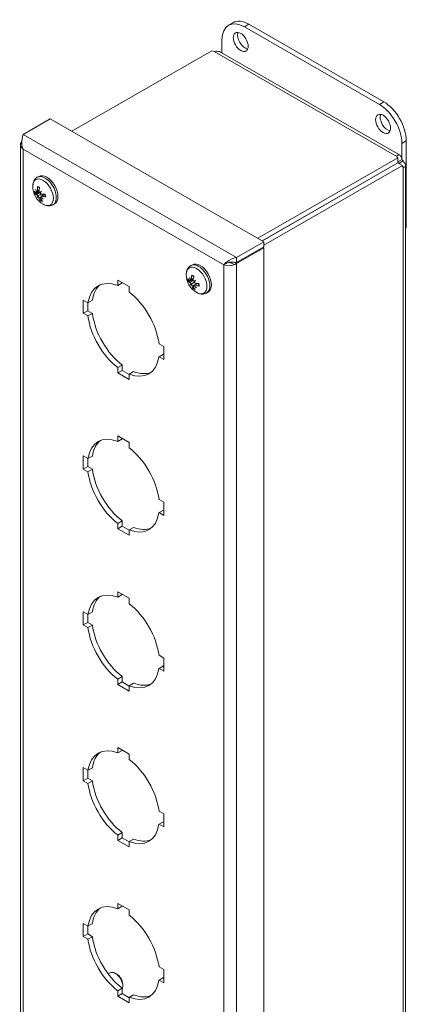
# Model space of a CAD drawing. Units: inches. Extents: x 6 to 90.5, y 6.2 to 58.6.
# Drawn here: x 84.7 to 89.2, y 42.6 to 54.2 of the extents above; entities that cross this region are included whole.
import ezdxf

# ---------------------------------------------------------------- set-up
doc = ezdxf.new("R2010")
doc.units = ezdxf.units.IN
doc.header["$LTSCALE"] = 6
doc.header["$MEASUREMENT"] = 0
doc.layers.add('Visible (ANSI)', color=7, linetype='Continuous', lineweight=13)
doc.layers.add('Visible Narrow (ANSI)', color=7, linetype='Continuous', lineweight=18)

msp = doc.modelspace()

# ---------------------------------------------------------------- linework, layer by layer
at = {"layer": 'Visible (ANSI)'}
for p, q in [((87.123, 54.12), (87.175, 54.15)), ((87.31, 54.101), (88.901, 53.185)), ((88.953, 53.215), (87.362, 54.132)), ((87.045, 53.795), (87.045, 53.948)), ((85.276, 52.868), (86.927, 53.819)), ((87.029, 53.804), (89.139, 52.589)), ((85.021, 53.014), (84.7, 52.829)), ((85.021, 53.014), (87.538, 51.565)), ((84.669, 52.706), (84.669, 32.419)), ((89.166, 52.726), (89.166, 52.547)), ((89.219, 51.734), (89.219, 52.756)), ((89.12, 52.556), (87.468, 51.605)), ((89.12, 52.496), (89.12, 52.556)), ((89.12, 52.496), (87.521, 51.575)), ((89.12, 52.495), (87.522, 51.574)), ((87.538, 51.524), (89.173, 52.465)), ((89.17, 52.535), (89.12, 52.506)), ((89.173, 52.465), (89.12, 52.495)), ((89.18, 52.518), (89.13, 52.489)), ((89.211, 52.464), (89.211, 32.447)), ((84.867, 52.325), (84.886, 52.335)), ((84.858, 52.141), (84.889, 52.155)), ((84.867, 52.154), (84.889, 52.163)), ((84.906, 52.088), (84.913, 52.093)), ((84.915, 52.101), (84.95, 52.126)), ((85.053, 52.001), (85.072, 52.012)), ((89.211, 51.73), (89.219, 51.734)), ((87.538, 51.565), (87.217, 51.379)), ((87.217, 51.319), (87.538, 51.504)), ((87.538, 51.491), (87.527, 51.498)), ((87.538, 51.504), (87.538, 51.565)), ((87.217, 51.306), (87.538, 51.491)), ((87.217, 51.319), (87.217, 51.379)), ((87.538, 51.491), (87.538, 31.191)), ((86.677, 51.282), (86.696, 51.293)), ((87.095, 51.309), (87.068, 51.293)), ((87.187, 51.323), (87.217, 51.306)), ((85.817, 51.111), (85.951, 51.034)), ((85.817, 51.047), (85.817, 51.111)), ((85.817, 51.047), (85.869, 51.078)), ((85.869, 51.081), (85.869, 51.078)), ((85.951, 51.034), (85.951, 50.97)), ((86.67, 51.103), (86.704, 51.119)), ((86.671, 51.054), (86.694, 51.071)), ((86.681, 51.113), (86.706, 51.124)), ((86.712, 51.043), (86.721, 51.05)), ((86.723, 51.053), (86.751, 51.073)), ((86.863, 50.959), (86.882, 50.97)), ((85.41, 50.875), (85.465, 50.843)), ((85.41, 50.72), (85.41, 50.875)), ((85.462, 50.845), (85.462, 50.75)), ((85.465, 50.843), (85.517, 50.873)), ((85.41, 50.72), (85.462, 50.75)), ((85.465, 50.688), (85.41, 50.72)), ((85.462, 50.75), (85.517, 50.718)), ((85.465, 50.688), (85.517, 50.718)), ((86.303, 50.361), (86.358, 50.329)), ((86.303, 50.206), (86.355, 50.236)), ((86.355, 50.236), (86.358, 50.234)), ((86.358, 50.329), (86.358, 50.174)), ((85.817, 50.079), (85.869, 50.109)), ((85.869, 50.109), (85.869, 50.046)), ((86.358, 50.174), (86.303, 50.206)), ((85.817, 50.015), (85.817, 50.079)), ((85.817, 50.015), (85.869, 50.046)), ((85.951, 49.938), (85.817, 50.015)), ((85.869, 50.046), (85.951, 49.998)), ((85.951, 50.001), (86.003, 50.032)), ((85.951, 50.001), (85.951, 49.938)), ((85.817, 49.271), (85.951, 49.194)), ((85.817, 49.208), (85.817, 49.271)), ((85.817, 49.208), (85.869, 49.238)), ((85.869, 49.241), (85.869, 49.238)), ((85.951, 49.194), (85.951, 49.131)), ((85.41, 49.035), (85.465, 49.004)), ((85.41, 48.88), (85.41, 49.035)), ((85.462, 49.005), (85.462, 48.91)), ((85.465, 49.004), (85.517, 49.034)), ((85.41, 48.88), (85.462, 48.91)), ((85.465, 48.849), (85.41, 48.88)), ((85.462, 48.91), (85.517, 48.879)), ((85.465, 48.849), (85.517, 48.879)), ((86.303, 48.521), (86.358, 48.49)), ((86.358, 48.49), (86.358, 48.334)), ((86.303, 48.366), (86.355, 48.396)), ((86.358, 48.334), (86.303, 48.366)), ((86.355, 48.396), (86.358, 48.395)), ((85.817, 48.239), (85.869, 48.269)), ((85.869, 48.269), (85.869, 48.206)), ((85.817, 48.176), (85.817, 48.239)), ((85.817, 48.176), (85.869, 48.206)), ((85.951, 48.099), (85.817, 48.176)), ((85.869, 48.206), (85.951, 48.159)), ((85.951, 48.162), (86.003, 48.192)), ((85.951, 48.162), (85.951, 48.099)), ((85.817, 47.432), (85.951, 47.355)), ((85.817, 47.369), (85.817, 47.432)), ((85.817, 47.369), (85.869, 47.399)), ((85.869, 47.402), (85.869, 47.399)), ((85.951, 47.355), (85.951, 47.291)), ((85.41, 47.196), (85.465, 47.164)), ((85.41, 47.041), (85.41, 47.196)), ((85.465, 47.164), (85.517, 47.195)), ((85.462, 47.166), (85.462, 47.071)), ((85.41, 47.041), (85.462, 47.071)), ((85.465, 47.009), (85.41, 47.041)), ((85.462, 47.071), (85.517, 47.039)), ((85.465, 47.009), (85.517, 47.039)), ((86.303, 46.682), (86.358, 46.65)), ((86.358, 46.65), (86.358, 46.495)), ((86.303, 46.527), (86.355, 46.557)), ((86.358, 46.495), (86.303, 46.527)), ((86.355, 46.557), (86.358, 46.555)), ((85.817, 46.4), (85.869, 46.43)), ((85.817, 46.336), (85.817, 46.4)), ((85.869, 46.43), (85.869, 46.367)), ((85.817, 46.336), (85.869, 46.367)), ((85.951, 46.259), (85.817, 46.336)), ((85.869, 46.367), (85.951, 46.319)), ((85.951, 46.322), (86.003, 46.353)), ((85.951, 46.322), (85.951, 46.259)), ((85.817, 45.592), (85.951, 45.515)), ((85.817, 45.529), (85.817, 45.592)), ((85.817, 45.529), (85.869, 45.559)), ((85.869, 45.562), (85.869, 45.559)), ((85.951, 45.515), (85.951, 45.452)), ((85.41, 45.356), (85.465, 45.325)), ((85.41, 45.201), (85.41, 45.356)), ((85.465, 45.325), (85.517, 45.355)), ((85.41, 45.201), (85.462, 45.231)), ((85.462, 45.326), (85.462, 45.231)), ((85.462, 45.231), (85.517, 45.2)), ((85.465, 45.17), (85.41, 45.201)), ((85.465, 45.17), (85.517, 45.2)), ((86.303, 44.842), (86.358, 44.811)), ((86.358, 44.811), (86.358, 44.656)), ((86.303, 44.687), (86.355, 44.717)), ((86.358, 44.656), (86.303, 44.687)), ((86.355, 44.717), (86.358, 44.716)), ((85.817, 44.56), (85.869, 44.59)), ((85.817, 44.497), (85.817, 44.56)), ((85.817, 44.497), (85.869, 44.527)), ((85.869, 44.59), (85.869, 44.527)), ((85.869, 44.527), (85.951, 44.48)), ((85.951, 44.42), (85.817, 44.497)), ((85.951, 44.483), (86.003, 44.513)), ((85.951, 44.483), (85.951, 44.42)), ((85.817, 43.753), (85.951, 43.676)), ((85.817, 43.69), (85.817, 43.753)), ((85.817, 43.69), (85.869, 43.72)), ((85.869, 43.723), (85.869, 43.72)), ((85.951, 43.676), (85.951, 43.612)), ((85.41, 43.517), (85.465, 43.485)), ((85.41, 43.362), (85.41, 43.517)), ((85.462, 43.487), (85.462, 43.392)), ((85.465, 43.485), (85.517, 43.516)), ((85.41, 43.362), (85.462, 43.392)), ((85.465, 43.33), (85.41, 43.362)), ((85.462, 43.392), (85.517, 43.36)), ((85.465, 43.33), (85.517, 43.36)), ((85.703, 42.92), (85.726, 42.933)), ((85.809, 42.915), (85.788, 42.927)), ((86.303, 43.003), (86.358, 42.971)), ((86.358, 42.971), (86.358, 42.816)), ((85.875, 42.8), (85.875, 42.775)), ((86.303, 42.848), (86.355, 42.878)), ((86.358, 42.816), (86.303, 42.848)), ((86.355, 42.878), (86.358, 42.876)), ((85.817, 42.721), (85.869, 42.751)), ((85.817, 42.657), (85.817, 42.721)), ((85.817, 42.657), (85.869, 42.688)), ((85.869, 42.751), (85.869, 42.688)), ((85.869, 42.688), (85.951, 42.64)), ((85.951, 42.644), (86.003, 42.674)), ((85.951, 42.58), (85.817, 42.657)), ((85.951, 42.644), (85.951, 42.58))]:
    msp.add_line(p, q, dxfattribs=at)
for centre in [(85.056, 52.218), (86.866, 51.176)]:
    msp.add_arc(centre, 0.242, 179.3783, 240.4936, dxfattribs=at)
for centre, major_axis, ratio, start_param, end_param in [((87.31, 53.795), (-0.187, 0.325), 0.578093, 5.499721, 7.070517), ((87.362, 53.825), (-0.187, 0.325), 0.578093, 5.499721, 6.283185), ((87.318, 53.953), (0.062, -0.108), 0.578093, 3.572615, 5.852163), ((86.968, 53.851), (-0.07, 0), 0.575862, 0.949495, 1.373122), ((88.901, 52.879), (0.187, -0.325), 0.578093, 0.787332, 2.358128), ((88.953, 52.909), (-0.187, 0.325), 0.578093, 3.928925, 5.499721), ((88.998, 52.986), (0.062, -0.108), 0.578093, 3.572615, 5.852163), ((89.177, 52.58), (-0.07, 0), 0.575862, 0.197674, 0.621302), ((89.158, 52.517), (-0.0349, 0.0607), 0.578093, 1.488404, 1.653469), ((89.21, 52.547), (0.0349, -0.0607), 0.578093, 4.572036, 4.856609), ((89.221, 52.502), (-0.0349, -0.0607), 0.578093, 5.65995, 6.083577), ((84.979, 52.174), (-0.093, 0.162), 0.578093, 3.141593, 6.283185), ((85.065, 52.217), (-0.035, -0.239), 0.806439, 4.839222, 5.044873), ((85.045, 52.223), (0.083, 0.227), 0.584654, 1.844922, 2.050573), ((85.056, 52.205), (-0.242, -0.004), 0.457039, 0.367086, 0.572737), ((85.051, 52.231), (-0.225, -0.088), 0.348934, 0.222254, 0.427905), ((85.066, 52.231), (-0.191, 0.145), 0.891084, 0.939072, 1.078283), ((85.042, 52.197), (0.199, -0.135), 0.656838, 4.036338, 4.17555), ((84.837, 52.145), (-0.0494, -0.0306), 0.164778, 1.96807, 2.092927), ((85.074, 52.192), (-0.201, -0.131), 0.369356, 5.853071, 5.992282), ((85.032, 52.243), (-0.173, -0.167), 0.042885, 5.811968, 5.95118), ((84.848, 52.092), (0.052, 0.0182), 0.076002, 0.688094, 1.101975), ((84.857, 52.081), (-0.0385, -0.035), 0.009879, 3.80224, 4.216121), ((85.066, 52.213), (-0.116, -0.212), 0.685422, 5.686136, 5.891787), ((85.072, 52.189), (0.213, 0.111), 0.243655, 2.240645, 2.379856), ((84.883, 52.142), (-0.0514, -0.0172), 0.051725, 1.862656, 2.104212), ((85.03, 52.24), (-0.155, -0.183), 0.168586, 5.301756, 5.440967), ((85.046, 52.219), (0.005, 0.242), 0.70567, 2.206522, 2.412173), ((84.898, 52.07), (0.0483, 0.0319), 0.15953, 1.115823, 1.208138), ((85.062, 52.235), (-0.225, 0.083), 0.857608, 1.177158, 1.31637), ((85.038, 52.201), (0.167, -0.173), 0.690315, 4.676132, 4.815343), ((85.059, 52.204), (-0.236, -0.054), 0.248166, 0.869603, 1.075254), ((85.054, 52.231), (0.239, 0.04), 0.557807, 4.035596, 4.241247), ((86.789, 51.131), (-0.093, 0.162), 0.578093, 3.141593, 6.283185), ((86.876, 51.173), (-0.081, -0.228), 0.753163, 4.980705, 5.186356), ((86.855, 51.182), (0.113, 0.214), 0.501444, 1.931074, 2.136725), ((85.884, 50.524), (-0.299, 0.52), 0.578093, 5.658723, 6.911515), ((85.936, 50.555), (-0.299, 0.52), 0.578093, 0.087152, 0.628329), ((86.865, 51.164), (-0.241, 0.026), 0.546472, 0.443411, 0.649062), ((86.863, 51.189), (-0.233, -0.066), 0.458861, 0.248802, 0.454453), ((86.879, 51.184), (-0.133, 0.2), 0.903625, 1.210447, 1.349658), ((86.849, 51.158), (0.169, -0.17), 0.688594, 4.191831, 4.331043), ((86.882, 51.147), (-0.212, -0.112), 0.252846, 5.854219, 5.993431), ((86.845, 51.203), (-0.186, -0.151), 0.077222, 0.307332, 0.446543), ((86.65, 51.107), (-0.0503, -0.0293), 0.166732, 1.95809, 2.051109), ((86.654, 51.056), (0.0515, 0.0172), 0.05355, 0.678698, 1.092579), ((86.663, 51.044), (-0.0394, -0.0355), 0.017156, 2.060875, 2.474757), ((86.876, 51.169), (-0.144, -0.195), 0.602212, 5.760184, 5.965834), ((86.855, 51.178), (0.048, 0.237), 0.652394, 2.341466, 2.547116), ((86.879, 51.145), (0.221, 0.093), 0.123548, 2.230176, 2.369387), ((86.698, 51.094), (-0.0508, -0.0164), 0.027089, 1.854323, 2.194489), ((86.842, 51.201), (-0.171, -0.168), 0.052076, 5.338015, 5.477226), ((86.704, 51.025), (0.0493, 0.0307), 0.164509, 1.109465, 1.198075), ((86.876, 51.189), (-0.194, 0.141), 0.889363, 1.391554, 1.530766), ((86.846, 51.163), (0.128, -0.203), 0.702856, 4.845516, 4.984728), ((86.868, 51.162), (-0.24, -0.03), 0.358092, 0.913282, 1.118933), ((86.866, 51.187), (0.242, 0.01), 0.64724, 4.097923, 4.303574), ((85.884, 50.524), (0.299, -0.52), 0.578093, 0.946334, 2.199126), ((85.884, 50.524), (-0.299, 0.52), 0.578093, 0.946334, 2.199126), ((85.936, 50.555), (0.299, -0.52), 0.578093, 4.087927, 5.340718), ((85.884, 50.524), (0.299, -0.52), 0.578093, 5.658723, 6.911515), ((85.936, 50.555), (0.299, -0.52), 0.578093, 5.658723, 6.196033), ((85.884, 48.685), (-0.299, 0.52), 0.578093, 5.658723, 6.911515), ((85.936, 48.715), (-0.299, 0.52), 0.578093, 0.087152, 0.628329), ((85.884, 48.685), (0.299, -0.52), 0.578093, 0.946334, 2.199126), ((85.884, 48.685), (-0.299, 0.52), 0.578093, 0.946334, 2.199126), ((85.936, 48.715), (0.299, -0.52), 0.578093, 4.087927, 5.340718), ((85.884, 48.685), (0.299, -0.52), 0.578093, 5.658723, 6.911515), ((85.936, 48.715), (0.299, -0.52), 0.578093, 5.658723, 6.196033), ((85.884, 46.845), (-0.299, 0.52), 0.578093, 5.658723, 6.911515), ((85.936, 46.876), (-0.299, 0.52), 0.578093, 0.087152, 0.628329), ((85.884, 46.845), (0.299, -0.52), 0.578093, 0.946334, 2.199126), ((85.884, 46.845), (-0.299, 0.52), 0.578093, 0.946334, 2.199126), ((85.936, 46.876), (0.299, -0.52), 0.578093, 4.087927, 5.340718), ((85.884, 46.845), (0.299, -0.52), 0.578093, 5.658723, 6.911515), ((85.936, 46.876), (0.299, -0.52), 0.578093, 5.658723, 6.196033), ((85.884, 45.006), (-0.299, 0.52), 0.578093, 5.658723, 6.911515), ((85.936, 45.036), (-0.299, 0.52), 0.578093, 0.087152, 0.628329), ((85.884, 45.006), (0.299, -0.52), 0.578093, 0.946334, 2.199126), ((85.884, 45.006), (-0.299, 0.52), 0.578093, 0.946334, 2.199126), ((85.936, 45.036), (0.299, -0.52), 0.578093, 4.087927, 5.340718), ((85.884, 45.006), (0.299, -0.52), 0.578093, 5.658723, 6.911515), ((85.936, 45.036), (0.299, -0.52), 0.578093, 5.658723, 6.196033), ((85.884, 43.167), (-0.299, 0.52), 0.578093, 5.658723, 6.911515), ((85.936, 43.197), (-0.299, 0.52), 0.578093, 0.087152, 0.628329), ((85.884, 43.167), (0.299, -0.52), 0.578093, 0.946334, 2.199126), ((85.936, 43.197), (0.299, -0.52), 0.578093, 4.087927, 5.340718), ((85.884, 43.167), (-0.299, 0.52), 0.578093, 0.946334, 2.199126), ((85.788, 42.826), (-0.062, 0.107), 0.578093, 3.545581, 6.283185), ((85.809, 42.838), (-0.0469, 0.0815), 0.578093, 3.928925, 5.495853), ((85.884, 43.167), (0.299, -0.52), 0.578093, 5.658723, 6.911515), ((85.936, 43.197), (0.299, -0.52), 0.578093, 5.658723, 6.196033)]:
    msp.add_ellipse(centre, major_axis=major_axis, ratio=ratio, start_param=start_param, end_param=end_param, dxfattribs=at)
for centre in [(87.266, 53.923), (88.945, 52.955)]:
    msp.add_ellipse(centre, major_axis=(-0.062, 0.108), ratio=0.578093, dxfattribs=at)
for points, knots in [([(87.029, 53.804), (87.015, 53.812), (86.994, 53.813), (86.974, 53.813), (86.967, 53.812), (86.961, 53.812), (86.954, 53.812)], [3.2598894, 3.2598894, 3.2598894, 3.2598894, 3.9082247, 3.9082247, 3.9082247, 4.1246651, 4.1246651, 4.1246651, 4.1246651]), ([(84.7, 52.829), (84.69, 52.804), (84.681, 52.763), (84.685, 52.719), (84.687, 52.698), (84.691, 52.677), (84.7, 52.657)], [-1, -1, -1, -1, -0.327519, -0.327519, -0.327519, 0, 0, 0, 0]), ([(89.108, 52.572), (89.109, 52.584), (89.119, 52.595), (89.132, 52.592), (89.143, 52.59), (89.155, 52.575), (89.163, 52.555), (89.166, 52.548), (89.168, 52.542), (89.17, 52.535)], [-0.983072, -0.983072, -0.983072, -0.983072, -0.25554, -0.25554, -0.25554, 0.432284, 0.432284, 0.432284, 0.643111, 0.643111, 0.643111, 0.643111]), ([(89.18, 52.518), (89.195, 52.502), (89.209, 52.483), (89.211, 52.469), (89.213, 52.453), (89.202, 52.444), (89.191, 52.444), (89.187, 52.444), (89.183, 52.445), (89.18, 52.447)], [0.927685, 0.927685, 0.927685, 0.927685, 1.613204, 1.613204, 1.613204, 2.337428, 2.337428, 2.337428, 2.553869, 2.553869, 2.553869, 2.553869]), ([(84.814, 52.221), (84.814, 52.229), (84.814, 52.237), (84.817, 52.253), (84.819, 52.26), (84.824, 52.275), (84.827, 52.283), (84.836, 52.297), (84.841, 52.303), (84.853, 52.315), (84.859, 52.32), (84.867, 52.325)], [4.9831994, 4.9831994, 4.9831994, 4.9831994, 5.1381724, 5.1381724, 5.2931455, 5.2931455, 5.4481185, 5.4481185, 5.6030916, 5.6030916, 5.7580646, 5.7580646, 5.7580646, 5.7580646]), ([(84.875, 52.207), (84.874, 52.207), (84.873, 52.207), (84.872, 52.208), (84.871, 52.208), (84.87, 52.21), (84.87, 52.211), (84.869, 52.213), (84.869, 52.214), (84.869, 52.215), (84.869, 52.215), (84.869, 52.215)], [0.07098193, 0.07098193, 0.07098193, 0.07098193, 0.07729689, 0.07729689, 0.08500196, 0.08500196, 0.09271457, 0.09271457, 0.100432, 0.100432, 0.10068472, 0.10068472, 0.10068472, 0.10068472]), ([(84.877, 52.207), (84.878, 52.207), (84.879, 52.206), (84.882, 52.206), (84.883, 52.206), (84.885, 52.205), (84.887, 52.205), (84.889, 52.204), (84.891, 52.203), (84.893, 52.203), (84.893, 52.202), (84.893, 52.202)], [6.1190876, 6.1190876, 6.1190876, 6.1190876, 6.1919109, 6.1919109, 6.2647342, 6.2647342, 6.3375575, 6.3375575, 6.4103807, 6.4103807, 6.4316307, 6.4316307, 6.4316307, 6.4316307]), ([(84.847, 52.13), (84.847, 52.129), (84.846, 52.129), (84.844, 52.128), (84.843, 52.128), (84.841, 52.128), (84.84, 52.128), (84.839, 52.128), (84.838, 52.128), (84.838, 52.128), (84.838, 52.128), (84.838, 52.128)], [0.07098193, 0.07098193, 0.07098193, 0.07098193, 0.07729689, 0.07729689, 0.08500196, 0.08500196, 0.09271457, 0.09271457, 0.100432, 0.100432, 0.10068472, 0.10068472, 0.10068472, 0.10068472]), ([(84.861, 52.15), (84.861, 52.148), (84.861, 52.147), (84.861, 52.144), (84.86, 52.143), (84.859, 52.142), (84.859, 52.141), (84.857, 52.141), (84.856, 52.141), (84.855, 52.141), (84.854, 52.142), (84.854, 52.142)], [0.02723419, 0.02723419, 0.02723419, 0.02723419, 0.03861353, 0.03861353, 0.05123114, 0.05123114, 0.06397485, 0.06397485, 0.07671856, 0.07671856, 0.08189881, 0.08189881, 0.08189881, 0.08189881]), ([(84.859, 52.119), (84.86, 52.119), (84.861, 52.118), (84.863, 52.116), (84.864, 52.115), (84.866, 52.113), (84.867, 52.111), (84.869, 52.108), (84.869, 52.107), (84.87, 52.105), (84.87, 52.104), (84.87, 52.104)], [0, 0, 0, 0, 0.0129304, 0.0129304, 0.02586079, 0.02586079, 0.03848371, 0.03848371, 0.05110663, 0.05110663, 0.05470553, 0.05470553, 0.05470553, 0.05470553]), ([(84.871, 52.166), (84.871, 52.164), (84.871, 52.162), (84.871, 52.159), (84.87, 52.158), (84.869, 52.156), (84.869, 52.155), (84.867, 52.154), (84.866, 52.153), (84.865, 52.154), (84.864, 52.154), (84.864, 52.154)], [0, 0, 0, 0, 0.0129304, 0.0129304, 0.02586079, 0.02586079, 0.03848371, 0.03848371, 0.05110663, 0.05110663, 0.05470553, 0.05470553, 0.05470553, 0.05470553]), ([(84.875, 52.098), (84.876, 52.098), (84.877, 52.097), (84.879, 52.095), (84.881, 52.094), (84.883, 52.091), (84.884, 52.09), (84.886, 52.087), (84.887, 52.085), (84.887, 52.084), (84.888, 52.083), (84.888, 52.083)], [0.0272321, 0.0272321, 0.0272321, 0.0272321, 0.03854616, 0.03854616, 0.05123111, 0.05123111, 0.064046, 0.064046, 0.07686089, 0.07686089, 0.0819035, 0.0819035, 0.0819035, 0.0819035]), ([(84.887, 52.109), (84.892, 52.112), (84.896, 52.114), (84.904, 52.12), (84.909, 52.122), (84.914, 52.125)], [-3.69724456, -3.69724456, -3.69724456, -3.69724456, -3.65821038, -3.65821038, -3.61116217, -3.61116217, -3.61116217, -3.61116217]), ([(84.899, 52.144), (84.898, 52.145), (84.897, 52.145), (84.894, 52.147), (84.893, 52.148), (84.891, 52.151), (84.89, 52.152), (84.889, 52.156), (84.889, 52.157), (84.889, 52.16), (84.889, 52.16), (84.889, 52.161)], [0.02723419, 0.02723419, 0.02723419, 0.02723419, 0.03861353, 0.03861353, 0.05123114, 0.05123114, 0.06397485, 0.06397485, 0.07671856, 0.07671856, 0.08189881, 0.08189881, 0.08189881, 0.08189881]), ([(84.918, 52.125), (84.916, 52.125), (84.915, 52.125), (84.912, 52.126), (84.91, 52.127), (84.908, 52.129), (84.907, 52.131), (84.905, 52.134), (84.904, 52.135), (84.904, 52.137), (84.904, 52.138), (84.904, 52.138)], [0, 0, 0, 0, 0.0129304, 0.0129304, 0.02586079, 0.02586079, 0.03848371, 0.03848371, 0.05110663, 0.05110663, 0.05470553, 0.05470553, 0.05470553, 0.05470553]), ([(84.905, 52.078), (84.905, 52.079), (84.904, 52.081), (84.904, 52.083), (84.904, 52.085), (84.905, 52.086), (84.905, 52.087), (84.907, 52.088), (84.908, 52.089), (84.91, 52.089), (84.91, 52.089), (84.91, 52.088)], [0, 0, 0, 0, 0.0129304, 0.0129304, 0.02586079, 0.02586079, 0.03848371, 0.03848371, 0.05110663, 0.05110663, 0.05470553, 0.05470553, 0.05470553, 0.05470553]), ([(84.913, 52.092), (84.913, 52.094), (84.913, 52.095), (84.913, 52.097), (84.913, 52.099), (84.915, 52.1), (84.916, 52.101), (84.918, 52.102), (84.919, 52.102), (84.921, 52.102), (84.922, 52.102), (84.922, 52.102)], [0.02723419, 0.02723419, 0.02723419, 0.02723419, 0.03861353, 0.03861353, 0.05123114, 0.05123114, 0.06397485, 0.06397485, 0.07671856, 0.07671856, 0.08189881, 0.08189881, 0.08189881, 0.08189881]), ([(84.955, 52.127), (84.955, 52.125), (84.956, 52.123), (84.957, 52.119), (84.958, 52.117), (84.959, 52.113), (84.959, 52.111), (84.96, 52.107), (84.96, 52.105), (84.96, 52.101), (84.961, 52.099), (84.961, 52.097)], [1.3843511, 1.3843511, 1.3843511, 1.3843511, 1.4505446, 1.4505446, 1.5306495, 1.5306495, 1.6107545, 1.6107545, 1.6908594, 1.6908594, 1.7709644, 1.7709644, 1.7709644, 1.7709644]), ([(84.966, 52.094), (84.966, 52.094), (84.966, 52.094), (84.965, 52.094), (84.964, 52.094), (84.962, 52.095), (84.962, 52.095), (84.961, 52.096), (84.961, 52.097), (84.961, 52.097)], [0.02298942, 0.02298942, 0.02298942, 0.02298942, 0.02324214, 0.02324214, 0.03095957, 0.03095957, 0.03867218, 0.03867218, 0.0458259, 0.0458259, 0.0458259, 0.0458259]), ([(84.903, 52.047), (84.903, 52.047), (84.903, 52.048), (84.902, 52.048), (84.902, 52.049), (84.902, 52.051), (84.902, 52.052), (84.902, 52.054), (84.903, 52.055), (84.904, 52.057), (84.904, 52.057), (84.905, 52.058)], [0.02298942, 0.02298942, 0.02298942, 0.02298942, 0.02324214, 0.02324214, 0.03095957, 0.03095957, 0.03867218, 0.03867218, 0.04637725, 0.04637725, 0.05269221, 0.05269221, 0.05269221, 0.05269221]), ([(85.053, 52.001), (85.046, 51.997), (85.038, 51.994), (85.021, 51.99), (85.013, 51.989), (84.997, 51.988), (84.989, 51.989), (84.973, 51.992), (84.966, 51.994), (84.951, 52), (84.944, 52.004), (84.937, 52.007)], [2.6164719, 2.6164719, 2.6164719, 2.6164719, 2.771445, 2.771445, 2.926418, 2.926418, 3.0813911, 3.0813911, 3.2363641, 3.2363641, 3.3913372, 3.3913372, 3.3913372, 3.3913372]), ([(87.217, 51.379), (87.174, 51.374), (87.132, 51.351), (87.102, 51.327), (87.088, 51.316), (87.076, 51.304), (87.068, 51.293)], [-1, -1, -1, -1, -0.3275189, -0.3275189, -0.3275189, 0, 0, 0, 0]), ([(86.624, 51.179), (86.624, 51.187), (86.625, 51.195), (86.627, 51.21), (86.629, 51.218), (86.634, 51.233), (86.638, 51.24), (86.646, 51.254), (86.651, 51.261), (86.663, 51.273), (86.67, 51.278), (86.677, 51.282)], [4.8327792, 4.8327792, 4.8327792, 4.8327792, 4.9877523, 4.9877523, 5.1427253, 5.1427253, 5.2976984, 5.2976984, 5.4526714, 5.4526714, 5.6076445, 5.6076445, 5.6076445, 5.6076445]), ([(87.144, 51.324), (87.136, 51.324), (87.128, 51.322), (87.114, 51.318), (87.107, 51.315), (87.099, 51.311), (87.097, 51.31), (87.095, 51.309)], [0, 0, 0, 0, 0.0584838, 0.0584838, 0.1156842, 0.1156842, 0.1310069, 0.1310069, 0.1310069, 0.1310069]), ([(87.144, 51.324), (87.163, 51.324), (87.184, 51.324), (87.207, 51.321), (87.21, 51.32), (87.214, 51.32), (87.217, 51.319)], [0.2843858, 0.2843858, 0.2843858, 0.2843858, 0.9110099, 0.9110099, 0.9110099, 1, 1, 1, 1]), ([(86.693, 51.163), (86.692, 51.164), (86.692, 51.164), (86.691, 51.164), (86.69, 51.165), (86.689, 51.166), (86.689, 51.167), (86.688, 51.169), (86.688, 51.17), (86.688, 51.171), (86.688, 51.171), (86.688, 51.171)], [0.07314539, 0.07314539, 0.07314539, 0.07314539, 0.07729689, 0.07729689, 0.08500196, 0.08500196, 0.09271457, 0.09271457, 0.100432, 0.100432, 0.10068472, 0.10068472, 0.10068472, 0.10068472]), ([(86.693, 51.163), (86.694, 51.163), (86.695, 51.163), (86.698, 51.162), (86.7, 51.161), (86.703, 51.16), (86.704, 51.159), (86.708, 51.158), (86.709, 51.157), (86.712, 51.156), (86.712, 51.155), (86.713, 51.155)], [6.0838101, 6.0838101, 6.0838101, 6.0838101, 6.1637242, 6.1637242, 6.2436384, 6.2436384, 6.3235526, 6.3235526, 6.4034668, 6.4034668, 6.4464562, 6.4464562, 6.4464562, 6.4464562]), ([(86.654, 51.099), (86.653, 51.099), (86.653, 51.098), (86.651, 51.098), (86.65, 51.098), (86.648, 51.098), (86.647, 51.098), (86.645, 51.098), (86.645, 51.099), (86.644, 51.099), (86.644, 51.099), (86.644, 51.099)], [0.07098193, 0.07098193, 0.07098193, 0.07098193, 0.07729689, 0.07729689, 0.08500196, 0.08500196, 0.09271457, 0.09271457, 0.100432, 0.100432, 0.10068472, 0.10068472, 0.10068472, 0.10068472]), ([(86.673, 51.11), (86.673, 51.109), (86.673, 51.108), (86.672, 51.106), (86.672, 51.105), (86.67, 51.103), (86.67, 51.103), (86.668, 51.103), (86.667, 51.103), (86.665, 51.104), (86.665, 51.105), (86.665, 51.105)], [0.02723419, 0.02723419, 0.02723419, 0.02723419, 0.03861353, 0.03861353, 0.05123114, 0.05123114, 0.06397485, 0.06397485, 0.07671856, 0.07671856, 0.08189881, 0.08189881, 0.08189881, 0.08189881]), ([(86.667, 51.083), (86.668, 51.082), (86.669, 51.082), (86.671, 51.08), (86.672, 51.078), (86.674, 51.076), (86.674, 51.074), (86.676, 51.071), (86.677, 51.069), (86.677, 51.067), (86.677, 51.067), (86.677, 51.067)], [0, 0, 0, 0, 0.0129304, 0.0129304, 0.02586079, 0.02586079, 0.03848371, 0.03848371, 0.05110663, 0.05110663, 0.05470553, 0.05470553, 0.05470553, 0.05470553]), ([(86.686, 51.123), (86.686, 51.122), (86.686, 51.12), (86.685, 51.117), (86.684, 51.116), (86.683, 51.114), (86.682, 51.113), (86.68, 51.113), (86.679, 51.113), (86.678, 51.113), (86.677, 51.113), (86.677, 51.114)], [0, 0, 0, 0, 0.0129304, 0.0129304, 0.02586079, 0.02586079, 0.03848371, 0.03848371, 0.05110663, 0.05110663, 0.05470553, 0.05470553, 0.05470553, 0.05470553]), ([(86.682, 51.06), (86.683, 51.059), (86.684, 51.059), (86.686, 51.056), (86.687, 51.055), (86.689, 51.052), (86.69, 51.051), (86.691, 51.048), (86.692, 51.046), (86.693, 51.045), (86.693, 51.044), (86.693, 51.044)], [0.0272321, 0.0272321, 0.0272321, 0.0272321, 0.03854616, 0.03854616, 0.05123111, 0.05123111, 0.064046, 0.064046, 0.07686089, 0.07686089, 0.0819035, 0.0819035, 0.0819035, 0.0819035]), ([(86.694, 51.071), (86.698, 51.074), (86.703, 51.077), (86.71, 51.081), (86.714, 51.084), (86.718, 51.086)], [-3.69724456, -3.69724456, -3.69724456, -3.69724456, -3.65821038, -3.65821038, -3.61893046, -3.61893046, -3.61893046, -3.61893046]), ([(86.713, 51.097), (86.712, 51.098), (86.711, 51.099), (86.708, 51.101), (86.707, 51.102), (86.705, 51.105), (86.705, 51.106), (86.704, 51.11), (86.704, 51.112), (86.704, 51.114), (86.704, 51.114), (86.704, 51.115)], [0.02723419, 0.02723419, 0.02723419, 0.02723419, 0.03861353, 0.03861353, 0.05123114, 0.05123114, 0.06397485, 0.06397485, 0.07671856, 0.07671856, 0.08189881, 0.08189881, 0.08189881, 0.08189881]), ([(86.711, 51.035), (86.71, 51.037), (86.71, 51.038), (86.71, 51.041), (86.71, 51.042), (86.711, 51.043), (86.712, 51.044), (86.714, 51.044), (86.715, 51.044), (86.717, 51.044), (86.717, 51.044), (86.718, 51.044)], [0, 0, 0, 0, 0.0129304, 0.0129304, 0.02586079, 0.02586079, 0.03848371, 0.03848371, 0.05110663, 0.05110663, 0.05470553, 0.05470553, 0.05470553, 0.05470553]), ([(86.73, 51.076), (86.729, 51.076), (86.727, 51.076), (86.724, 51.078), (86.723, 51.079), (86.721, 51.082), (86.72, 51.083), (86.718, 51.086), (86.718, 51.088), (86.717, 51.09), (86.717, 51.09), (86.717, 51.091)], [0, 0, 0, 0, 0.0129304, 0.0129304, 0.02586079, 0.02586079, 0.03848371, 0.03848371, 0.05110663, 0.05110663, 0.05470553, 0.05470553, 0.05470553, 0.05470553]), ([(86.721, 51.047), (86.721, 51.048), (86.721, 51.049), (86.722, 51.051), (86.722, 51.052), (86.724, 51.054), (86.725, 51.054), (86.727, 51.055), (86.729, 51.054), (86.731, 51.054), (86.731, 51.054), (86.732, 51.054)], [0.02723419, 0.02723419, 0.02723419, 0.02723419, 0.03861353, 0.03861353, 0.05123114, 0.05123114, 0.06397485, 0.06397485, 0.07671856, 0.07671856, 0.08189881, 0.08189881, 0.08189881, 0.08189881]), ([(86.769, 51.072), (86.769, 51.07), (86.769, 51.069), (86.77, 51.065), (86.77, 51.063), (86.771, 51.059), (86.771, 51.057), (86.771, 51.054), (86.771, 51.052), (86.771, 51.048), (86.771, 51.046), (86.771, 51.045)], [1.3923126, 1.3923126, 1.3923126, 1.3923126, 1.4505347, 1.4505347, 1.5305925, 1.5305925, 1.6106502, 1.6106502, 1.690708, 1.690708, 1.7707657, 1.7707657, 1.7707657, 1.7707657]), ([(86.776, 51.04), (86.776, 51.04), (86.776, 51.04), (86.775, 51.04), (86.774, 51.04), (86.772, 51.041), (86.772, 51.042), (86.771, 51.043), (86.771, 51.044), (86.771, 51.045), (86.771, 51.045), (86.771, 51.045)], [0.02298942, 0.02298942, 0.02298942, 0.02298942, 0.02324214, 0.02324214, 0.03095957, 0.03095957, 0.03867218, 0.03867218, 0.04637725, 0.04637725, 0.04741342, 0.04741342, 0.04741342, 0.04741342]), ([(86.703, 51.011), (86.703, 51.011), (86.703, 51.011), (86.702, 51.012), (86.702, 51.013), (86.702, 51.014), (86.703, 51.015), (86.703, 51.017), (86.704, 51.018), (86.705, 51.02), (86.705, 51.02), (86.706, 51.021)], [0.02298942, 0.02298942, 0.02298942, 0.02298942, 0.02324214, 0.02324214, 0.03095957, 0.03095957, 0.03867218, 0.03867218, 0.04637725, 0.04637725, 0.05269221, 0.05269221, 0.05269221, 0.05269221]), ([(86.863, 50.959), (86.856, 50.955), (86.848, 50.951), (86.832, 50.947), (86.823, 50.946), (86.807, 50.946), (86.799, 50.947), (86.783, 50.95), (86.776, 50.952), (86.761, 50.958), (86.754, 50.961), (86.747, 50.965)], [2.4660518, 2.4660518, 2.4660518, 2.4660518, 2.6210249, 2.6210249, 2.7759979, 2.7759979, 2.9309709, 2.9309709, 3.085944, 3.085944, 3.240917, 3.240917, 3.240917, 3.240917])]:
    msp.add_open_spline(points, degree=3, knots=knots, dxfattribs=at)
for points in [[(84.682, 52.74), (84.66, 52.714), (84.667, 52.679), (84.7, 52.657)], [(84.684, 52.742), (84.683, 52.741), (84.683, 52.741), (84.682, 52.74)], [(87.068, 51.293), (87.1, 51.278), (87.155, 51.278), (87.194, 51.294)], [(87.194, 51.294), (87.202, 51.297), (87.21, 51.301), (87.217, 51.306)]]:
    msp.add_open_spline(points, degree=3, dxfattribs=at)
for points, weights in [([(84.875, 52.207), (84.877, 52.207), (84.878, 52.207)], [1.00556618949, 1.00710347636, 1.00851205436]), ([(84.847, 52.13), (84.873, 52.141), (84.892, 52.15)], [1.00556618949, 1.02562320871, 1.0237707798]), ([(84.912, 52.066), (84.908, 52.062), (84.905, 52.058)], [1.01241199889, 1.00938653672, 1.00556618949]), ([(86.654, 51.099), (86.661, 51.101), (86.667, 51.104)], [1.00556618949, 1.01049393198, 1.01409917756]), ([(86.695, 51.114), (86.7, 51.116), (86.704, 51.118)], [1.02390619442, 1.02407145093, 1.02294893779]), ([(86.714, 51.028), (86.71, 51.025), (86.706, 51.021)], [1.01263580717, 1.00952853497, 1.00556618949])]:
    msp.add_rational_spline(points, weights, degree=2, dxfattribs=at)
at = {"layer": 'Visible Narrow (ANSI)'}
for p, q in [((87.31, 54.101), (87.362, 54.132)), ((89.108, 52.572), (86.954, 53.812)), ((88.953, 53.215), (88.901, 53.185)), ((84.7, 52.829), (87.217, 51.379)), ((84.7, 52.657), (84.7, 32.383)), ((87.068, 51.293), (84.7, 52.657)), ((89.166, 52.726), (89.219, 52.756)), ((89.18, 32.379), (89.18, 52.447)), ((84.859, 52.119), (84.896, 52.145)), ((84.871, 52.166), (84.89, 52.176)), ((84.888, 52.083), (84.913, 52.095)), ((84.922, 52.102), (84.956, 52.125)), ((87.068, 31.019), (87.068, 51.293)), ((87.217, 51.306), (87.217, 31.006)), ((86.667, 51.083), (86.704, 51.109)), ((86.686, 51.123), (86.708, 51.134)), ((86.693, 51.044), (86.743, 51.068)), ((86.732, 51.054), (86.76, 51.072))]:
    msp.add_line(p, q, dxfattribs=at)
for centre, major_axis, start_param, end_param in [((84.936, 52.149), (-0.086, 0.149), 2.366727, 7.058051), ((84.96, 52.163), (0.093, -0.162), 0, 3.141593), ((84.899, 52.128), (-0.0476, 0.0827), 5.561197, 5.954932), ((84.901, 52.129), (-0.0423, 0.0735), 5.922162, 5.956888), ((84.899, 52.128), (0.0476, -0.0827), 3.990401, 4.384136), ((84.901, 52.129), (-0.0423, 0.0735), 0.968052, 1.244499), ((84.899, 52.128), (-0.0476, 0.0827), 3.990401, 4.384136), ((84.899, 52.128), (0.0476, -0.0827), 5.561197, 5.954932), ((84.901, 52.129), (-0.0423, 0.0735), 2.417649, 2.669648), ((86.746, 51.107), (-0.086, 0.149), 2.366727, 7.058051), ((86.77, 51.121), (0.093, -0.162), 0, 3.141593), ((86.709, 51.085), (-0.0476, 0.0827), 5.410777, 5.804512), ((86.709, 51.085), (0.0476, -0.0827), 3.83998, 4.233716), ((86.711, 51.087), (-0.0423, 0.0735), 0.832709, 1.094079), ((86.709, 51.085), (-0.0476, 0.0827), 3.83998, 4.233716), ((86.709, 51.085), (0.0476, -0.0827), 5.410777, 5.804512), ((86.711, 51.087), (-0.0423, 0.0735), 2.267229, 2.51873)]:
    msp.add_ellipse(centre, major_axis=major_axis, ratio=0.578093, start_param=start_param, end_param=end_param, dxfattribs=at)
msp.add_open_spline([(84.682, 52.74), (84.683, 52.74), (84.683, 52.739), (84.684, 52.739)], degree=3, dxfattribs=at)
msp.add_open_spline([(87.128, 51.322), (87.131, 51.321), (87.133, 51.321), (87.139, 51.319), (87.143, 51.318), (87.154, 51.314), (87.16, 51.311), (87.175, 51.303), (87.185, 51.298), (87.194, 51.294)], degree=3, knots=[-0.2193789, -0.2193789, -0.2193789, -0.2193789, -0.1944255, -0.1944255, -0.1547125, -0.1547125, -0.0918104, -0.0918104, 0, 0, 0, 0], dxfattribs=at)

doc.saveas('drawing.dxf')
